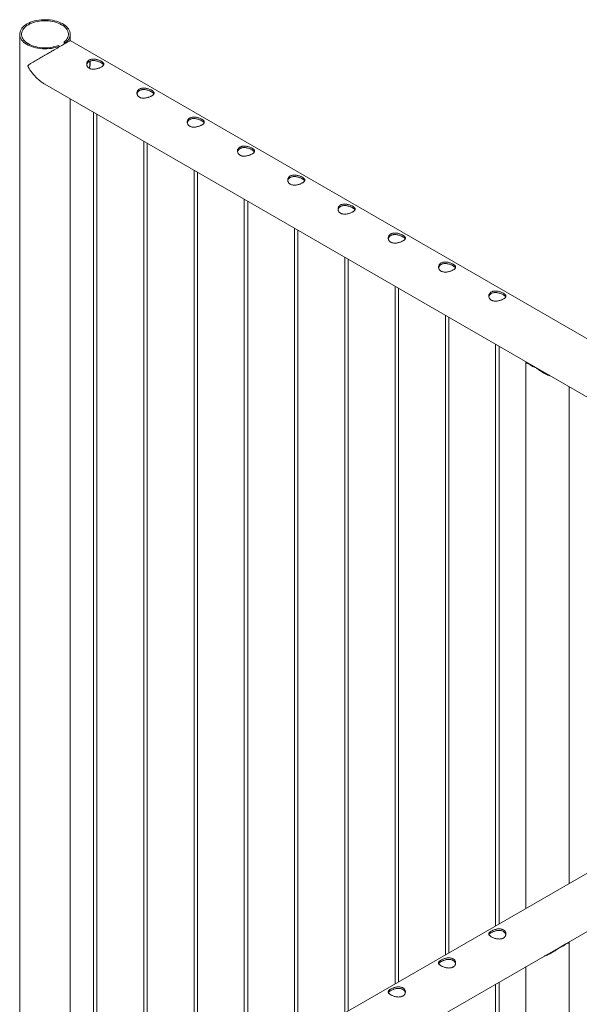
# Model space of a CAD drawing. Units: millimetres. Extents: x 0 to 42, y 0 to 29.8.
# Drawn here: x 37.8 to 38.8, y 21.1 to 22.8 of the extents above; entities that cross this region are included whole.
import ezdxf

# ---------------------------------------------------------------- set-up
doc = ezdxf.new("R2010")
doc.units = ezdxf.units.MM

msp = doc.modelspace()

# ---------------------------------------------------------------- linework, layer by layer
at = {"color": 7, "linetype": 'Continuous', "lineweight": 0}
for p, q in [((37.77371, 22.82088), (37.77371, 20.77986)), ((37.86261, 22.8098), (37.86261, 22.82088)), ((37.85215, 22.80738), (37.85444, 22.80606)), ((37.85215, 22.80372), (37.85215, 22.80738)), ((37.85444, 22.80504), (37.85444, 22.80606)), ((39.56977, 21.82427), (37.86266, 22.80977)), ((37.84384, 22.79993), (37.84154, 22.80126)), ((37.84384, 22.79993), (37.84384, 22.79892)), ((37.81817, 22.7328), (39.49702, 21.76362)), ((37.86261, 20.8201), (37.86261, 22.70715)), ((37.90355, 22.68352), (37.90355, 20.84373)), ((37.90955, 20.8472), (37.90955, 22.68005)), ((37.99194, 22.63249), (37.99194, 20.89476)), ((37.99794, 20.89822), (37.99794, 22.62903)), ((38.08032, 22.58146), (38.08032, 20.94578)), ((38.08632, 20.94925), (38.08632, 22.578)), ((38.16871, 22.53044), (38.16871, 20.99681)), ((38.17471, 21.00027), (38.17471, 22.52697)), ((38.2571, 22.47941), (38.2571, 21.04783)), ((38.2631, 21.0513), (38.2631, 22.47595)), ((38.34549, 22.42839), (38.34549, 21.09886)), ((38.35149, 21.10232), (38.35149, 22.42492)), ((38.43388, 22.37736), (38.43388, 21.14989)), ((38.43988, 21.15335), (38.43988, 22.3739)), ((38.52227, 22.32634), (38.52227, 21.20091)), ((38.52827, 21.20437), (38.52827, 22.32287)), ((38.61065, 22.27531), (38.61065, 21.25194)), ((38.61666, 21.2554), (38.61666, 22.27185)), ((38.66399, 22.24331), (38.66399, 21.28273)), ((38.66989, 22.24046), (38.6817, 22.23364)), ((38.67623, 22.23679), (38.67623, 22.23745)), ((38.74009, 21.32666), (38.74009, 22.20059)), ((39.54143, 21.78926), (37.83431, 20.80376)), ((37.86261, 20.71745), (39.58589, 21.71228)), ((38.72238, 21.21313), (38.7342, 21.21995)), ((38.72785, 21.21628), (38.72785, 21.21694)), ((38.74009, 21.22277), (38.74009, 21.22401)), ((38.74009, 18.16062), (38.74009, 21.22277)), ((38.66399, 21.18008), (38.66399, 18.16062)), ((38.61065, 21.14929), (38.61065, 18.11331)), ((38.61666, 18.11298), (38.61666, 21.15275))]:
    msp.add_line(p, q, dxfattribs=at)
at = {"color": 8, "linetype": 'Continuous', "lineweight": 0}
msp.add_line((37.89727, 22.77063), (37.89715, 22.77353), dxfattribs=at)
at = {"color": 7, "linetype": 'Continuous', "lineweight": 0, "flags": 128}
for points in [[(37.85444, 22.80606), (37.85661, 22.808), (37.85846, 22.81005), (37.85998, 22.81218), (37.86117, 22.81439), (37.862, 22.81665), (37.86248, 22.81894), (37.86261, 22.82125), (37.86237, 22.82356), (37.86177, 22.82584), (37.86082, 22.82809), (37.85952, 22.83027), (37.85789, 22.83238), (37.85594, 22.8344), (37.85368, 22.83631), (37.85113, 22.83809), (37.84832, 22.83973), (37.84526, 22.84122), (37.84198, 22.84254), (37.83851, 22.84369), (37.83487, 22.84466), (37.8311, 22.84543), (37.82722, 22.846), (37.82327, 22.84637), (37.81928, 22.84653), (37.81528, 22.84648), (37.8113, 22.84623), (37.80738, 22.84577), (37.80354, 22.84511), (37.79983, 22.84425), (37.79626, 22.84321), (37.79287, 22.84198), (37.78968, 22.84058), (37.78673, 22.83902), (37.78403, 22.83732), (37.78161, 22.83548), (37.77948, 22.83352), (37.77767, 22.83146), (37.77618, 22.82932), (37.77504, 22.8271), (37.77424, 22.82484), (37.7738, 22.82254), (37.77372, 22.82023), (37.774, 22.81793), (37.77464, 22.81565), (37.77563, 22.81341), (37.77697, 22.81123), (37.77864, 22.80913), (37.78063, 22.80713), (37.78293, 22.80524), (37.78551, 22.80347), (37.78835, 22.80184), (37.79144, 22.80037), (37.79474, 22.79907), (37.79823, 22.79794), (37.80189, 22.797), (37.80567, 22.79625), (37.80956, 22.7957), (37.81352, 22.79536), (37.81751, 22.79522), (37.82151, 22.79529), (37.82549, 22.79557), (37.8294, 22.79605), (37.83322, 22.79674), (37.83692, 22.79762), (37.84047, 22.79868), (37.84384, 22.79993)], [(37.85215, 22.80738), (37.85416, 22.80925), (37.85586, 22.81122), (37.85725, 22.81327), (37.8583, 22.81539), (37.859, 22.81755), (37.85936, 22.81974), (37.85937, 22.82194), (37.85902, 22.82413), (37.85833, 22.8263), (37.85729, 22.82842), (37.85592, 22.83047), (37.85422, 22.83244), (37.85222, 22.83431), (37.84992, 22.83607), (37.84736, 22.8377), (37.84454, 22.83918), (37.8415, 22.84051), (37.83826, 22.84167), (37.83485, 22.84265), (37.8313, 22.84345), (37.82763, 22.84406), (37.82388, 22.84446), (37.82009, 22.84467), (37.81628, 22.84467), (37.81248, 22.84446), (37.80873, 22.84406), (37.80506, 22.84346), (37.80151, 22.84266), (37.79809, 22.84168), (37.79485, 22.84053), (37.79181, 22.8392), (37.78899, 22.83772), (37.78642, 22.83609), (37.78413, 22.83433), (37.78212, 22.83246), (37.78042, 22.83049), (37.77904, 22.82844), (37.778, 22.82632), (37.7773, 22.82416), (37.77695, 22.82197), (37.77696, 22.81977), (37.77731, 22.81757), (37.77801, 22.81541), (37.77906, 22.81329), (37.78044, 22.81124), (37.78214, 22.80927), (37.78415, 22.8074), (37.78645, 22.80565), (37.78902, 22.80402), (37.79184, 22.80254), (37.79489, 22.80122), (37.79813, 22.80006), (37.80155, 22.79908), (37.8051, 22.79829), (37.80877, 22.79769), (37.81252, 22.79729), (37.81632, 22.79709), (37.82013, 22.79709), (37.82393, 22.7973), (37.82767, 22.79771), (37.83134, 22.79831), (37.83489, 22.79911), (37.8383, 22.8001), (37.84154, 22.80126)]]:
    msp.add_lwpolyline(points, dxfattribs=at)
at = {"color": 8, "linetype": 'Continuous', "lineweight": 0}
msp.add_arc((37.85222, 22.77095), 0.04505, 347.35791, 359.59936, dxfattribs=at)
at = {"color": 7, "linetype": 'Continuous', "lineweight": 0}
for centre, start, end in [((38.69329, 22.26736), 228.97423, 251.03115), ((38.71079, 21.24685), 288.9677, 311.02693)]:
    msp.add_arc(centre, 0.03566, start, end, dxfattribs=at)
for points, knots in [([(37.86266, 22.80977), (37.86262, 22.80975), (37.86254, 22.8097), (37.86177, 22.80926), (37.8603, 22.80842), (37.85799, 22.80709), (37.85505, 22.80539), (37.85167, 22.80344), (37.8477, 22.80115), (37.84339, 22.79866), (37.83883, 22.79603), (37.83363, 22.79302), (37.8277, 22.7896), (37.82199, 22.7863), (37.8171, 22.78347), (37.813, 22.78109), (37.80901, 22.77878), (37.80503, 22.77647), (37.80112, 22.7742), (37.79693, 22.77174), (37.79332, 22.7696), (37.79075, 22.768), (37.78938, 22.767), (37.78866, 22.76636), (37.78828, 22.7657), (37.78819, 22.76506), (37.7884, 22.76398), (37.78955, 22.7617), (37.79156, 22.75851), (37.79464, 22.75418), (37.79837, 22.74956), (37.80286, 22.74469), (37.80772, 22.74019), (37.81282, 22.73609), (37.81644, 22.73393), (37.81822, 22.73288)], [0, 0, 0, 0, 0.0320184, 0.0643715, 0.1033465, 0.14332, 0.1760647, 0.2097233, 0.2424903, 0.2762944, 0.307911, 0.3402657, 0.384515, 0.430033, 0.4605648, 0.4911035, 0.5224878, 0.5538772, 0.5883826, 0.6230775, 0.6683489, 0.6950175, 0.7058107, 0.7166692, 0.7228535, 0.7264123, 0.731854, 0.7441613, 0.7719623, 0.7999366, 0.8395721, 0.8792027, 0.9200517, 0.9608897, 1, 1, 1, 1]), ([(37.89594, 22.76115), (37.89539, 22.76151), (37.89429, 22.76223), (37.89305, 22.76363), (37.89215, 22.76519), (37.89162, 22.7669), (37.89149, 22.76868), (37.89177, 22.77048), (37.89248, 22.7722), (37.89361, 22.77376), (37.8951, 22.77506), (37.89686, 22.77607), (37.89886, 22.77677), (37.90102, 22.77718), (37.90333, 22.7773), (37.90576, 22.77716), (37.90825, 22.77675), (37.91075, 22.77613), (37.91315, 22.77531), (37.91534, 22.77438), (37.91726, 22.77337), (37.91884, 22.77235), (37.92007, 22.77132), (37.92096, 22.77029), (37.92147, 22.76924), (37.92161, 22.76817), (37.92133, 22.76707), (37.92062, 22.76596), (37.9195, 22.76485), (37.91802, 22.76377), (37.91625, 22.76275), (37.91426, 22.76182), (37.91209, 22.761), (37.90978, 22.76031), (37.90736, 22.75979), (37.90486, 22.75947), (37.90237, 22.75941), (37.89999, 22.75966), (37.8978, 22.76022), (37.89656, 22.76084), (37.89594, 22.76115)], [0, 0, 0, 0, 0.0257912, 0.0515843, 0.0773276, 0.1030764, 0.1297659, 0.1564538, 0.1838599, 0.2112585, 0.2376805, 0.2641002, 0.289454, 0.3148108, 0.340507, 0.3662088, 0.3931544, 0.4200955, 0.4474395, 0.4747765, 0.5008463, 0.5269168, 0.5520626, 0.5772102, 0.6031756, 0.6291427, 0.6564004, 0.6836519, 0.7107293, 0.7377977, 0.7635638, 0.7893301, 0.8146661, 0.8400054, 0.866302, 0.8925996, 0.9199636, 0.9473188, 0.9736595, 1, 1, 1, 1]), ([(37.89169, 22.76687), (37.89173, 22.76716), (37.89183, 22.76807), (37.89247, 22.76952), (37.89357, 22.7711), (37.89506, 22.77242), (37.89681, 22.77343), (37.89879, 22.77413), (37.90093, 22.77453), (37.90322, 22.77464), (37.90563, 22.77448), (37.90811, 22.77407), (37.91061, 22.77342), (37.91302, 22.77259), (37.91523, 22.77164), (37.91716, 22.77064), (37.91876, 22.76962), (37.91998, 22.76862), (37.92082, 22.76774), (37.92108, 22.76718), (37.92119, 22.76696)], [0, 0, 0, 0, 0.0283923, 0.0896295, 0.1508502, 0.2095638, 0.2682718, 0.3242362, 0.3802159, 0.4369907, 0.4937746, 0.5537159, 0.6136464, 0.6747752, 0.7358756, 0.7937623, 0.8516443, 0.9070016, 0.9623733, 1, 1, 1, 1]), ([(37.89646, 22.76092), (37.89661, 22.76159), (37.89702, 22.76335), (37.89742, 22.76614), (37.89767, 22.7689), (37.89772, 22.77111), (37.89771, 22.77259), (37.89763, 22.77337), (37.89761, 22.77365)], [0, 0, 0, 0, 0.1508304, 0.3938311, 0.6370907, 0.7987908, 0.9272824, 1, 1, 1, 1]), ([(37.98433, 22.71013), (37.98378, 22.71049), (37.98268, 22.71121), (37.98144, 22.7126), (37.98054, 22.71417), (37.98001, 22.71587), (37.97988, 22.71765), (37.98016, 22.71945), (37.98087, 22.72118), (37.98199, 22.72273), (37.98348, 22.72404), (37.98525, 22.72504), (37.98725, 22.72574), (37.98941, 22.72615), (37.99172, 22.72627), (37.99415, 22.72613), (37.99664, 22.72573), (37.99914, 22.7251), (38.00154, 22.72429), (38.00373, 22.72335), (38.00565, 22.72235), (38.00723, 22.72132), (38.00846, 22.7203), (38.00934, 22.71926), (38.00986, 22.71822), (38.01, 22.71715), (38.00972, 22.71605), (38.00901, 22.71493), (38.00789, 22.71382), (38.00641, 22.71274), (38.00463, 22.71173), (38.00265, 22.7108), (38.00048, 22.70998), (37.99817, 22.70929), (37.99575, 22.70876), (37.99325, 22.70844), (37.99076, 22.70839), (37.98838, 22.70864), (37.98619, 22.70919), (37.98495, 22.70982), (37.98433, 22.71013)], [0, 0, 0, 0, 0.0257912, 0.0515843, 0.0773276, 0.1030764, 0.1297659, 0.1564538, 0.1838599, 0.2112585, 0.2376805, 0.2641002, 0.289454, 0.3148108, 0.340507, 0.3662088, 0.3931544, 0.4200955, 0.4474395, 0.4747765, 0.5008463, 0.5269168, 0.5520626, 0.5772102, 0.6031756, 0.6291427, 0.6564004, 0.6836519, 0.7107293, 0.7377977, 0.7635638, 0.7893301, 0.8146661, 0.8400054, 0.866302, 0.8925996, 0.9199636, 0.9473188, 0.9736595, 1, 1, 1, 1]), ([(37.98008, 22.71584), (37.98012, 22.71613), (37.98022, 22.71704), (37.98086, 22.71849), (37.98196, 22.72008), (37.98345, 22.72139), (37.9852, 22.72241), (37.98718, 22.7231), (37.98932, 22.7235), (37.99161, 22.72361), (37.99402, 22.72346), (37.9965, 22.72304), (37.999, 22.7224), (38.00141, 22.72157), (38.00362, 22.72062), (38.00555, 22.71961), (38.00714, 22.7186), (38.00837, 22.71759), (38.00921, 22.71671), (38.00947, 22.71616), (38.00958, 22.71594)], [0, 0, 0, 0, 0.0283923, 0.0896295, 0.1508502, 0.2095638, 0.2682718, 0.3242362, 0.3802159, 0.4369907, 0.4937746, 0.5537159, 0.6136464, 0.6747752, 0.7358756, 0.7937623, 0.8516443, 0.9070016, 0.9623733, 1, 1, 1, 1]), ([(38.07272, 22.6591), (38.07217, 22.65946), (38.07107, 22.66018), (38.06982, 22.66158), (38.06892, 22.66314), (38.06839, 22.66484), (38.06826, 22.66663), (38.06855, 22.66843), (38.06926, 22.67015), (38.07038, 22.67171), (38.07187, 22.67301), (38.07364, 22.67402), (38.07564, 22.67472), (38.0778, 22.67513), (38.08011, 22.67525), (38.08254, 22.67511), (38.08503, 22.6747), (38.08753, 22.67408), (38.08992, 22.67326), (38.09212, 22.67233), (38.09403, 22.67132), (38.09561, 22.6703), (38.09684, 22.66927), (38.09773, 22.66824), (38.09825, 22.66719), (38.09839, 22.66612), (38.09811, 22.66502), (38.0974, 22.66391), (38.09627, 22.66279), (38.0948, 22.66172), (38.09302, 22.6607), (38.09104, 22.65977), (38.08887, 22.65895), (38.08656, 22.65826), (38.08414, 22.65774), (38.08164, 22.65742), (38.07915, 22.65736), (38.07677, 22.65761), (38.07457, 22.65817), (38.07334, 22.65879), (38.07272, 22.6591)], [0, 0, 0, 0, 0.0257912, 0.0515843, 0.0773276, 0.1030764, 0.1297659, 0.1564538, 0.1838599, 0.2112585, 0.2376805, 0.2641002, 0.289454, 0.3148108, 0.340507, 0.3662088, 0.3931544, 0.4200955, 0.4474395, 0.4747765, 0.5008463, 0.5269168, 0.5520626, 0.5772102, 0.6031756, 0.6291427, 0.6564004, 0.6836519, 0.7107293, 0.7377977, 0.7635638, 0.7893301, 0.8146661, 0.8400054, 0.866302, 0.8925996, 0.9199636, 0.9473188, 0.9736595, 1, 1, 1, 1]), ([(38.06847, 22.66482), (38.0685, 22.66511), (38.06861, 22.66602), (38.06925, 22.66747), (38.07035, 22.66905), (38.07183, 22.67037), (38.07359, 22.67138), (38.07557, 22.67208), (38.07771, 22.67248), (38.07999, 22.67259), (38.08241, 22.67243), (38.08488, 22.67202), (38.08738, 22.67137), (38.0898, 22.67054), (38.09201, 22.66959), (38.09394, 22.66859), (38.09553, 22.66757), (38.09676, 22.66657), (38.0976, 22.66568), (38.09786, 22.66513), (38.09797, 22.66491)], [0, 0, 0, 0, 0.0283923, 0.0896295, 0.1508502, 0.2095638, 0.2682718, 0.3242362, 0.3802159, 0.4369907, 0.4937746, 0.5537159, 0.6136464, 0.6747752, 0.7358756, 0.7937623, 0.8516443, 0.9070016, 0.9623733, 1, 1, 1, 1]), ([(38.16111, 22.60808), (38.16056, 22.60844), (38.15946, 22.60916), (38.15821, 22.61055), (38.15731, 22.61212), (38.15678, 22.61382), (38.15665, 22.6156), (38.15693, 22.6174), (38.15765, 22.61913), (38.15877, 22.62068), (38.16026, 22.62198), (38.16203, 22.62299), (38.16402, 22.62369), (38.16619, 22.6241), (38.1685, 22.62422), (38.17093, 22.62408), (38.17342, 22.62368), (38.17591, 22.62305), (38.17831, 22.62224), (38.18051, 22.6213), (38.18242, 22.6203), (38.184, 22.61927), (38.18523, 22.61824), (38.18612, 22.61721), (38.18664, 22.61617), (38.18678, 22.61509), (38.1865, 22.614), (38.18579, 22.61288), (38.18466, 22.61177), (38.18319, 22.61069), (38.18141, 22.60967), (38.17943, 22.60875), (38.17726, 22.60793), (38.17495, 22.60724), (38.17253, 22.60671), (38.17003, 22.60639), (38.16754, 22.60634), (38.16516, 22.60659), (38.16296, 22.60714), (38.16173, 22.60776), (38.16111, 22.60808)], [0, 0, 0, 0, 0.0257912, 0.0515843, 0.0773276, 0.1030764, 0.1297659, 0.1564538, 0.1838599, 0.2112585, 0.2376805, 0.2641002, 0.289454, 0.3148108, 0.340507, 0.3662088, 0.3931544, 0.4200955, 0.4474395, 0.4747765, 0.5008463, 0.5269168, 0.5520626, 0.5772102, 0.6031756, 0.6291427, 0.6564004, 0.6836519, 0.7107293, 0.7377977, 0.7635638, 0.7893301, 0.8146661, 0.8400054, 0.866302, 0.8925996, 0.9199636, 0.9473188, 0.9736595, 1, 1, 1, 1]), ([(38.15686, 22.61379), (38.15689, 22.61408), (38.157, 22.61499), (38.15764, 22.61644), (38.15873, 22.61803), (38.16022, 22.61934), (38.16197, 22.62036), (38.16396, 22.62105), (38.1661, 22.62145), (38.16838, 22.62156), (38.17079, 22.62141), (38.17327, 22.62099), (38.17577, 22.62035), (38.17818, 22.61952), (38.1804, 22.61857), (38.18233, 22.61756), (38.18392, 22.61655), (38.18515, 22.61554), (38.18599, 22.61466), (38.18625, 22.61411), (38.18635, 22.61389)], [0, 0, 0, 0, 0.0283923, 0.0896295, 0.1508502, 0.2095638, 0.2682718, 0.3242362, 0.3802159, 0.4369907, 0.4937746, 0.5537159, 0.6136464, 0.6747752, 0.7358756, 0.7937623, 0.8516443, 0.9070016, 0.9623733, 1, 1, 1, 1]), ([(38.24949, 22.55705), (38.24895, 22.55741), (38.24785, 22.55813), (38.2466, 22.55953), (38.2457, 22.56109), (38.24517, 22.56279), (38.24504, 22.56457), (38.24532, 22.56638), (38.24604, 22.5681), (38.24716, 22.56966), (38.24865, 22.57096), (38.25041, 22.57197), (38.25241, 22.57267), (38.25458, 22.57308), (38.25689, 22.5732), (38.25932, 22.57305), (38.2618, 22.57265), (38.2643, 22.57203), (38.2667, 22.57121), (38.2689, 22.57028), (38.27081, 22.56927), (38.27239, 22.56825), (38.27362, 22.56722), (38.27451, 22.56619), (38.27503, 22.56514), (38.27517, 22.56407), (38.27488, 22.56297), (38.27418, 22.56186), (38.27305, 22.56074), (38.27158, 22.55967), (38.2698, 22.55865), (38.26781, 22.55772), (38.26565, 22.5569), (38.26333, 22.55621), (38.26092, 22.55569), (38.25842, 22.55537), (38.25593, 22.55531), (38.25354, 22.55556), (38.25135, 22.55612), (38.25011, 22.55674), (38.24949, 22.55705)], [0, 0, 0, 0, 0.0257912, 0.0515843, 0.0773276, 0.1030764, 0.1297659, 0.1564538, 0.1838599, 0.2112585, 0.2376805, 0.2641002, 0.289454, 0.3148108, 0.340507, 0.3662088, 0.3931544, 0.4200955, 0.4474395, 0.4747765, 0.5008463, 0.5269168, 0.5520626, 0.5772102, 0.6031756, 0.6291427, 0.6564004, 0.6836519, 0.7107293, 0.7377977, 0.7635638, 0.7893301, 0.8146661, 0.8400054, 0.866302, 0.8925996, 0.9199636, 0.9473188, 0.9736595, 1, 1, 1, 1]), ([(38.24525, 22.56277), (38.24528, 22.56306), (38.24539, 22.56397), (38.24603, 22.56542), (38.24712, 22.567), (38.24861, 22.56832), (38.25036, 22.56933), (38.25234, 22.57003), (38.25449, 22.57043), (38.25677, 22.57054), (38.25918, 22.57038), (38.26166, 22.56997), (38.26416, 22.56932), (38.26657, 22.56849), (38.26879, 22.56754), (38.27072, 22.56653), (38.27231, 22.56552), (38.27354, 22.56452), (38.27437, 22.56363), (38.27464, 22.56308), (38.27474, 22.56286)], [0, 0, 0, 0, 0.0283923, 0.0896295, 0.1508502, 0.2095638, 0.2682718, 0.3242362, 0.3802159, 0.4369907, 0.4937746, 0.5537159, 0.6136464, 0.6747752, 0.7358756, 0.7937623, 0.8516443, 0.9070016, 0.9623733, 1, 1, 1, 1]), ([(38.33788, 22.50602), (38.33733, 22.50639), (38.33624, 22.50711), (38.33499, 22.5085), (38.33409, 22.51006), (38.33356, 22.51177), (38.33343, 22.51355), (38.33371, 22.51535), (38.33443, 22.51708), (38.33555, 22.51863), (38.33704, 22.51993), (38.3388, 22.52094), (38.3408, 22.52164), (38.34297, 22.52205), (38.34527, 22.52217), (38.34771, 22.52203), (38.35019, 22.52163), (38.35269, 22.521), (38.35509, 22.52019), (38.35729, 22.51925), (38.3592, 22.51825), (38.36078, 22.51722), (38.36201, 22.51619), (38.3629, 22.51516), (38.36341, 22.51412), (38.36355, 22.51304), (38.36327, 22.51195), (38.36257, 22.51083), (38.36144, 22.50972), (38.35997, 22.50864), (38.35819, 22.50762), (38.3562, 22.5067), (38.35403, 22.50588), (38.35172, 22.50518), (38.3493, 22.50466), (38.34681, 22.50434), (38.34431, 22.50429), (38.34193, 22.50454), (38.33974, 22.50509), (38.3385, 22.50571), (38.33788, 22.50602)], [0, 0, 0, 0, 0.0257912, 0.0515843, 0.0773276, 0.1030764, 0.1297659, 0.1564538, 0.1838599, 0.2112585, 0.2376805, 0.2641002, 0.289454, 0.3148108, 0.340507, 0.3662088, 0.3931544, 0.4200955, 0.4474395, 0.4747765, 0.5008463, 0.5269168, 0.5520626, 0.5772102, 0.6031756, 0.6291427, 0.6564004, 0.6836519, 0.7107293, 0.7377977, 0.7635638, 0.7893301, 0.8146661, 0.8400054, 0.866302, 0.8925996, 0.9199636, 0.9473188, 0.9736595, 1, 1, 1, 1]), ([(38.33364, 22.51174), (38.33367, 22.51203), (38.33377, 22.51294), (38.33442, 22.51439), (38.33551, 22.51598), (38.337, 22.51729), (38.33875, 22.51831), (38.34073, 22.519), (38.34287, 22.5194), (38.34516, 22.51951), (38.34757, 22.51936), (38.35005, 22.51894), (38.35255, 22.5183), (38.35496, 22.51747), (38.35717, 22.51652), (38.3591, 22.51551), (38.3607, 22.5145), (38.36193, 22.51349), (38.36276, 22.51261), (38.36302, 22.51206), (38.36313, 22.51183)], [0, 0, 0, 0, 0.0283923, 0.0896295, 0.1508502, 0.2095638, 0.2682718, 0.3242362, 0.3802159, 0.4369907, 0.4937746, 0.5537159, 0.6136464, 0.6747752, 0.7358756, 0.7937623, 0.8516443, 0.9070016, 0.9623733, 1, 1, 1, 1]), ([(38.42627, 22.455), (38.42572, 22.45536), (38.42462, 22.45608), (38.42338, 22.45748), (38.42248, 22.45904), (38.42195, 22.46074), (38.42182, 22.46252), (38.4221, 22.46433), (38.42281, 22.46605), (38.42394, 22.46761), (38.42543, 22.46891), (38.42719, 22.46992), (38.42919, 22.47062), (38.43135, 22.47103), (38.43366, 22.47115), (38.43609, 22.471), (38.43858, 22.4706), (38.44108, 22.46997), (38.44348, 22.46916), (38.44567, 22.46822), (38.44759, 22.46722), (38.44917, 22.4662), (38.4504, 22.46517), (38.45129, 22.46414), (38.4518, 22.46309), (38.45194, 22.46202), (38.45166, 22.46092), (38.45095, 22.45981), (38.44983, 22.45869), (38.44835, 22.45762), (38.44658, 22.4566), (38.44459, 22.45567), (38.44242, 22.45485), (38.44011, 22.45416), (38.43769, 22.45364), (38.43519, 22.45332), (38.4327, 22.45326), (38.43032, 22.45351), (38.42813, 22.45407), (38.42689, 22.45469), (38.42627, 22.455)], [0, 0, 0, 0, 0.0257912, 0.0515843, 0.0773276, 0.1030764, 0.1297659, 0.1564538, 0.1838599, 0.2112585, 0.2376805, 0.2641002, 0.289454, 0.3148108, 0.340507, 0.3662088, 0.3931544, 0.4200955, 0.4474395, 0.4747765, 0.5008463, 0.5269168, 0.5520626, 0.5772102, 0.6031756, 0.6291427, 0.6564004, 0.6836519, 0.7107293, 0.7377977, 0.7635638, 0.7893301, 0.8146661, 0.8400054, 0.866302, 0.8925996, 0.9199636, 0.9473188, 0.9736595, 1, 1, 1, 1]), ([(38.42202, 22.46072), (38.42206, 22.461), (38.42216, 22.46192), (38.4228, 22.46336), (38.4239, 22.46495), (38.42539, 22.46627), (38.42714, 22.46728), (38.42912, 22.46798), (38.43126, 22.46838), (38.43355, 22.46849), (38.43596, 22.46833), (38.43844, 22.46792), (38.44094, 22.46727), (38.44335, 22.46644), (38.44556, 22.46549), (38.44749, 22.46448), (38.44909, 22.46347), (38.45031, 22.46247), (38.45115, 22.46158), (38.45141, 22.46103), (38.45152, 22.46081)], [0, 0, 0, 0, 0.0283923, 0.0896295, 0.1508502, 0.2095638, 0.2682718, 0.3242362, 0.3802159, 0.4369907, 0.4937746, 0.5537159, 0.6136464, 0.6747752, 0.7358756, 0.7937623, 0.8516443, 0.9070016, 0.9623733, 1, 1, 1, 1]), ([(38.51466, 22.40397), (38.51411, 22.40433), (38.51301, 22.40506), (38.51177, 22.40645), (38.51087, 22.40801), (38.51034, 22.40972), (38.51021, 22.4115), (38.51049, 22.4133), (38.5112, 22.41502), (38.51232, 22.41658), (38.51381, 22.41788), (38.51558, 22.41889), (38.51758, 22.41959), (38.51974, 22.42), (38.52205, 22.42012), (38.52448, 22.41998), (38.52697, 22.41958), (38.52947, 22.41895), (38.53187, 22.41814), (38.53406, 22.4172), (38.53598, 22.41619), (38.53756, 22.41517), (38.53879, 22.41414), (38.53967, 22.41311), (38.54019, 22.41207), (38.54033, 22.41099), (38.54005, 22.4099), (38.53934, 22.40878), (38.53822, 22.40767), (38.53674, 22.40659), (38.53496, 22.40557), (38.53298, 22.40465), (38.53081, 22.40383), (38.5285, 22.40313), (38.52608, 22.40261), (38.52358, 22.40229), (38.52109, 22.40224), (38.51871, 22.40249), (38.51652, 22.40304), (38.51528, 22.40366), (38.51466, 22.40397)], [0, 0, 0, 0, 0.0257912, 0.0515843, 0.0773276, 0.1030764, 0.1297659, 0.1564538, 0.1838599, 0.2112585, 0.2376805, 0.2641002, 0.289454, 0.3148108, 0.340507, 0.3662088, 0.3931544, 0.4200955, 0.4474395, 0.4747765, 0.5008463, 0.5269168, 0.5520626, 0.5772102, 0.6031756, 0.6291427, 0.6564004, 0.6836519, 0.7107293, 0.7377977, 0.7635638, 0.7893301, 0.8146661, 0.8400054, 0.866302, 0.8925996, 0.9199636, 0.9473188, 0.9736595, 1, 1, 1, 1]), ([(38.51041, 22.40969), (38.51045, 22.40998), (38.51055, 22.41089), (38.51119, 22.41234), (38.51229, 22.41392), (38.51378, 22.41524), (38.51553, 22.41625), (38.51751, 22.41695), (38.51965, 22.41735), (38.52194, 22.41746), (38.52435, 22.41731), (38.52683, 22.41689), (38.52933, 22.41625), (38.53174, 22.41541), (38.53395, 22.41447), (38.53588, 22.41346), (38.53747, 22.41245), (38.5387, 22.41144), (38.53954, 22.41056), (38.5398, 22.41001), (38.53991, 22.40978)], [0, 0, 0, 0, 0.0283923, 0.0896295, 0.1508502, 0.2095638, 0.2682718, 0.3242362, 0.3802159, 0.4369907, 0.4937746, 0.5537159, 0.6136464, 0.6747752, 0.7358756, 0.7937623, 0.8516443, 0.9070016, 0.9623733, 1, 1, 1, 1]), ([(38.60305, 22.35295), (38.6025, 22.35331), (38.6014, 22.35403), (38.60015, 22.35543), (38.59925, 22.35699), (38.59872, 22.35869), (38.59859, 22.36047), (38.59888, 22.36227), (38.59959, 22.364), (38.60071, 22.36556), (38.6022, 22.36686), (38.60397, 22.36787), (38.60597, 22.36856), (38.60813, 22.36897), (38.61044, 22.36909), (38.61287, 22.36895), (38.61536, 22.36855), (38.61786, 22.36792), (38.62025, 22.36711), (38.62245, 22.36617), (38.62436, 22.36517), (38.62594, 22.36415), (38.62717, 22.36312), (38.62806, 22.36208), (38.62858, 22.36104), (38.62872, 22.35997), (38.62844, 22.35887), (38.62773, 22.35776), (38.6266, 22.35664), (38.62513, 22.35557), (38.62335, 22.35455), (38.62137, 22.35362), (38.6192, 22.3528), (38.61689, 22.35211), (38.61447, 22.35158), (38.61197, 22.35126), (38.60948, 22.35121), (38.6071, 22.35146), (38.6049, 22.35201), (38.60367, 22.35264), (38.60305, 22.35295)], [0, 0, 0, 0, 0.0257912, 0.0515843, 0.0773276, 0.1030764, 0.1297659, 0.1564538, 0.1838599, 0.2112585, 0.2376805, 0.2641002, 0.289454, 0.3148108, 0.340507, 0.3662088, 0.3931544, 0.4200955, 0.4474395, 0.4747765, 0.5008463, 0.5269168, 0.5520626, 0.5772102, 0.6031756, 0.6291427, 0.6564004, 0.6836519, 0.7107293, 0.7377977, 0.7635638, 0.7893301, 0.8146661, 0.8400054, 0.866302, 0.8925996, 0.9199636, 0.9473188, 0.9736595, 1, 1, 1, 1]), ([(38.5988, 22.35866), (38.59883, 22.35895), (38.59894, 22.35986), (38.59958, 22.36131), (38.60068, 22.3629), (38.60216, 22.36422), (38.60392, 22.36523), (38.6059, 22.36592), (38.60804, 22.36633), (38.61032, 22.36644), (38.61274, 22.36628), (38.61521, 22.36586), (38.61772, 22.36522), (38.62013, 22.36439), (38.62234, 22.36344), (38.62427, 22.36243), (38.62586, 22.36142), (38.62709, 22.36041), (38.62793, 22.35953), (38.62819, 22.35898), (38.6283, 22.35876)], [0, 0, 0, 0, 0.0283923, 0.0896295, 0.1508502, 0.2095638, 0.2682718, 0.3242362, 0.3802159, 0.4369907, 0.4937746, 0.5537159, 0.6136464, 0.6747752, 0.7358756, 0.7937623, 0.8516443, 0.9070016, 0.9623733, 1, 1, 1, 1]), ([(38.66989, 22.24046), (38.66932, 22.24067), (38.6682, 22.24111), (38.6664, 22.24171), (38.6648, 22.24225), (38.66395, 22.24293), (38.66387, 22.24354), (38.66439, 22.24409), (38.66451, 22.24422)], [0, 0, 0, 0, 0.1149297, 0.2299465, 0.4679326, 0.696713, 0.9302631, 1, 1, 1, 1]), ([(38.66722, 22.24143), (38.66705, 22.24163), (38.66674, 22.242), (38.66703, 22.24248), (38.66716, 22.24269)], [0, 0, 0, 0, 0.5523347, 1, 1, 1, 1]), ([(38.70765, 22.21932), (38.70653, 22.21964), (38.70419, 22.22033), (38.70068, 22.22189), (38.69711, 22.22369), (38.69355, 22.22573), (38.68978, 22.2281), (38.68582, 22.23078), (38.68308, 22.23268), (38.6817, 22.23364)], [0, 0, 0, 0, 0.124225, 0.2579913, 0.3917637, 0.5293829, 0.6670036, 0.832042, 1, 1, 1, 1]), ([(38.70526, 22.2207), (38.70383, 22.22117), (38.70057, 22.22226), (38.69635, 22.22425), (38.69362, 22.22578), (38.69264, 22.22633)], [0, 0, 0, 0, 0.3339696, 0.7619087, 1, 1, 1, 1]), ([(38.60305, 21.24263), (38.60365, 21.24296), (38.60486, 21.24362), (38.60698, 21.24451), (38.60923, 21.24529), (38.61163, 21.24592), (38.6141, 21.24635), (38.61661, 21.24654), (38.61907, 21.24643), (38.62138, 21.24601), (38.62345, 21.24525), (38.6252, 21.24424), (38.62661, 21.24297), (38.62767, 21.24151), (38.62837, 21.23989), (38.6287, 21.23816), (38.62863, 21.23636), (38.62813, 21.23458), (38.6272, 21.23292), (38.6259, 21.23147), (38.62425, 21.23031), (38.62237, 21.22946), (38.62029, 21.22892), (38.61806, 21.22866), (38.6157, 21.22868), (38.61323, 21.22896), (38.61072, 21.22947), (38.60826, 21.23018), (38.60595, 21.23105), (38.60388, 21.23202), (38.60213, 21.23304), (38.60071, 21.23408), (38.59965, 21.23512), (38.59894, 21.23618), (38.59861, 21.23724), (38.59868, 21.23832), (38.59917, 21.23942), (38.60009, 21.24052), (38.60137, 21.2416), (38.60249, 21.24229), (38.60305, 21.24263)], [0, 0, 0, 0, 0.0257909, 0.0515834, 0.0773265, 0.1030766, 0.1297661, 0.1564535, 0.1838604, 0.211259, 0.2376809, 0.2640979, 0.2894513, 0.3148135, 0.3405086, 0.3662089, 0.3931543, 0.4200926, 0.4474408, 0.4747776, 0.5008485, 0.5269201, 0.5520628, 0.5772135, 0.6031774, 0.6291436, 0.6564, 0.6836536, 0.7107297, 0.737798, 0.7635615, 0.7893275, 0.8146662, 0.8400054, 0.8663019, 0.8926003, 0.9199618, 0.947318, 0.9736623, 1, 1, 1, 1]), ([(38.60305, 21.23984), (38.60365, 21.24017), (38.60485, 21.24083), (38.60695, 21.24173), (38.60919, 21.24253), (38.61157, 21.24318), (38.61403, 21.24365), (38.61654, 21.24387), (38.61901, 21.2438), (38.62133, 21.2434), (38.6234, 21.24266), (38.62515, 21.24165), (38.62657, 21.24039), (38.62762, 21.23894), (38.62829, 21.23751), (38.62844, 21.23656), (38.62851, 21.23619)], [0, 0, 0, 0, 0.0719809, 0.1439839, 0.2158187, 0.2876697, 0.3625708, 0.4374782, 0.5147761, 0.5920413, 0.6661365, 0.7402327, 0.8108813, 0.8815319, 0.9531791, 1, 1, 1, 1]), ([(38.59901, 21.23617), (38.59905, 21.2363), (38.59923, 21.23678), (38.59999, 21.23764), (38.60127, 21.23875), (38.60245, 21.23948), (38.60305, 21.23984)], [0, 0, 0, 0, 0.1023789, 0.3980325, 0.6990569, 1, 1, 1, 1]), ([(38.72238, 21.21313), (38.72144, 21.21247), (38.71955, 21.21117), (38.71564, 21.20847), (38.71067, 21.20522), (38.70453, 21.20187), (38.69975, 21.19967), (38.69699, 21.19893), (38.69636, 21.19876)], [0, 0, 0, 0, 0.11493149, 0.22994099, 0.46792759, 0.69671009, 0.93026372, 1, 1, 1, 1]), ([(38.73956, 21.2237), (38.73975, 21.22349), (38.74014, 21.22304), (38.74011, 21.22257), (38.73983, 21.22214), (38.73919, 21.22176), (38.73813, 21.22134), (38.73659, 21.22085), (38.735, 21.22025), (38.7342, 21.21995)], [0, 0, 0, 0, 0.12422168, 0.25798908, 0.39176778, 0.52939753, 0.66700997, 0.83204967, 1, 1, 1, 1]), ([(38.73696, 21.2222), (38.73703, 21.2221), (38.73737, 21.2216), (38.73714, 21.22124), (38.73695, 21.22095)], [0, 0, 0, 0, 0.2120732, 1, 1, 1, 1]), ([(38.51466, 21.19161), (38.51527, 21.19194), (38.51648, 21.19259), (38.51859, 21.19349), (38.52085, 21.19427), (38.52324, 21.19489), (38.52571, 21.19532), (38.52822, 21.19551), (38.53068, 21.1954), (38.53299, 21.19498), (38.53506, 21.19423), (38.53681, 21.19321), (38.53822, 21.19194), (38.53928, 21.19049), (38.53998, 21.18887), (38.54031, 21.18713), (38.54024, 21.18534), (38.53974, 21.18355), (38.53882, 21.18189), (38.53751, 21.18044), (38.53586, 21.17928), (38.53398, 21.17843), (38.5319, 21.17789), (38.52967, 21.17764), (38.52731, 21.17766), (38.52484, 21.17793), (38.52234, 21.17844), (38.51987, 21.17916), (38.51756, 21.18003), (38.5155, 21.181), (38.51374, 21.18202), (38.51232, 21.18305), (38.51126, 21.1841), (38.51055, 21.18515), (38.51022, 21.18621), (38.51029, 21.1873), (38.51079, 21.18839), (38.5117, 21.18949), (38.51298, 21.19057), (38.5141, 21.19126), (38.51466, 21.19161)], [0, 0, 0, 0, 0.0257896, 0.0515833, 0.0773265, 0.1030766, 0.129767, 0.1564536, 0.1838606, 0.2112591, 0.237681, 0.2640981, 0.2894515, 0.3148141, 0.340508, 0.3662098, 0.3931543, 0.4200936, 0.4474407, 0.4747763, 0.5008484, 0.52692, 0.5520628, 0.5772134, 0.6031774, 0.6291435, 0.6564, 0.6836536, 0.7107296, 0.7377979, 0.7635614, 0.7893275, 0.8146662, 0.8400054, 0.8663019, 0.8926003, 0.9199618, 0.947318, 0.9736622, 1, 1, 1, 1]), ([(38.51466, 21.18882), (38.51526, 21.18915), (38.51646, 21.1898), (38.51856, 21.19071), (38.5208, 21.1915), (38.52318, 21.19216), (38.52564, 21.19262), (38.52815, 21.19285), (38.53062, 21.19277), (38.53294, 21.19237), (38.53501, 21.19164), (38.53676, 21.19063), (38.53818, 21.18936), (38.53924, 21.18791), (38.5399, 21.18648), (38.54006, 21.18554), (38.54012, 21.18516)], [0, 0, 0, 0, 0.0719843, 0.1439804, 0.2158182, 0.2876692, 0.3625701, 0.4374774, 0.5147752, 0.5920403, 0.6661359, 0.7402321, 0.8108812, 0.8815316, 0.9531771, 1, 1, 1, 1]), ([(38.71143, 21.20582), (38.71061, 21.20535), (38.70775, 21.20372), (38.70361, 21.20174), (38.70027, 21.2007), (38.69907, 21.20033)], [0, 0, 0, 0, 0.2045899, 0.71373104, 1, 1, 1, 1]), ([(38.51062, 21.18515), (38.51067, 21.18527), (38.51085, 21.18576), (38.51161, 21.18661), (38.51288, 21.18772), (38.51407, 21.18845), (38.51466, 21.18882)], [0, 0, 0, 0, 0.1023789, 0.3980325, 0.6990569, 1, 1, 1, 1]), ([(38.42627, 21.14058), (38.42688, 21.14091), (38.42809, 21.14157), (38.4302, 21.14246), (38.43246, 21.14324), (38.43485, 21.14387), (38.43732, 21.1443), (38.43984, 21.14449), (38.4423, 21.14438), (38.44461, 21.14395), (38.44667, 21.1432), (38.44842, 21.14218), (38.44983, 21.14091), (38.45089, 21.13946), (38.45159, 21.13784), (38.45193, 21.13611), (38.45185, 21.13431), (38.45135, 21.13253), (38.45043, 21.13087), (38.44912, 21.12942), (38.44747, 21.12826), (38.44559, 21.12741), (38.44352, 21.12687), (38.44128, 21.12661), (38.43892, 21.12663), (38.43645, 21.1269), (38.43395, 21.12742), (38.43148, 21.12813), (38.42917, 21.129), (38.42711, 21.12997), (38.42535, 21.13099), (38.42394, 21.13203), (38.42288, 21.13307), (38.42216, 21.13412), (38.42184, 21.13519), (38.4219, 21.13627), (38.4224, 21.13737), (38.42331, 21.13846), (38.42459, 21.13955), (38.42571, 21.14024), (38.42627, 21.14058)], [0, 0, 0, 0, 0.0257896, 0.0515833, 0.0773265, 0.1030766, 0.129767, 0.1564536, 0.1838606, 0.2112591, 0.237681, 0.2640981, 0.2894515, 0.3148141, 0.340508, 0.3662098, 0.3931543, 0.4200936, 0.4474407, 0.4747763, 0.5008484, 0.52692, 0.5520628, 0.5772134, 0.6031774, 0.6291435, 0.6564, 0.6836536, 0.7107296, 0.7377979, 0.7635614, 0.7893275, 0.8146662, 0.8400054, 0.8663019, 0.8926003, 0.9199618, 0.947318, 0.9736622, 1, 1, 1, 1]), ([(38.42627, 21.13779), (38.42687, 21.13812), (38.42808, 21.13878), (38.43017, 21.13968), (38.43242, 21.14048), (38.43479, 21.14113), (38.43725, 21.1416), (38.43976, 21.14182), (38.44223, 21.14175), (38.44455, 21.14135), (38.44662, 21.14061), (38.44837, 21.1396), (38.44979, 21.13834), (38.45085, 21.13688), (38.45151, 21.13546), (38.45167, 21.13451), (38.45173, 21.13413)], [0, 0, 0, 0, 0.0719843, 0.1439804, 0.2158182, 0.2876692, 0.3625701, 0.4374774, 0.5147752, 0.5920403, 0.6661359, 0.7402321, 0.8108812, 0.8815316, 0.9531771, 1, 1, 1, 1]), ([(38.42223, 21.13412), (38.42228, 21.13425), (38.42246, 21.13473), (38.42322, 21.13559), (38.42449, 21.1367), (38.42568, 21.13743), (38.42627, 21.13779)], [0, 0, 0, 0, 0.1023789, 0.3980325, 0.6990569, 1, 1, 1, 1])]:
    msp.add_open_spline(points, degree=3, knots=knots, dxfattribs=at)

doc.saveas('drawing.dxf')
